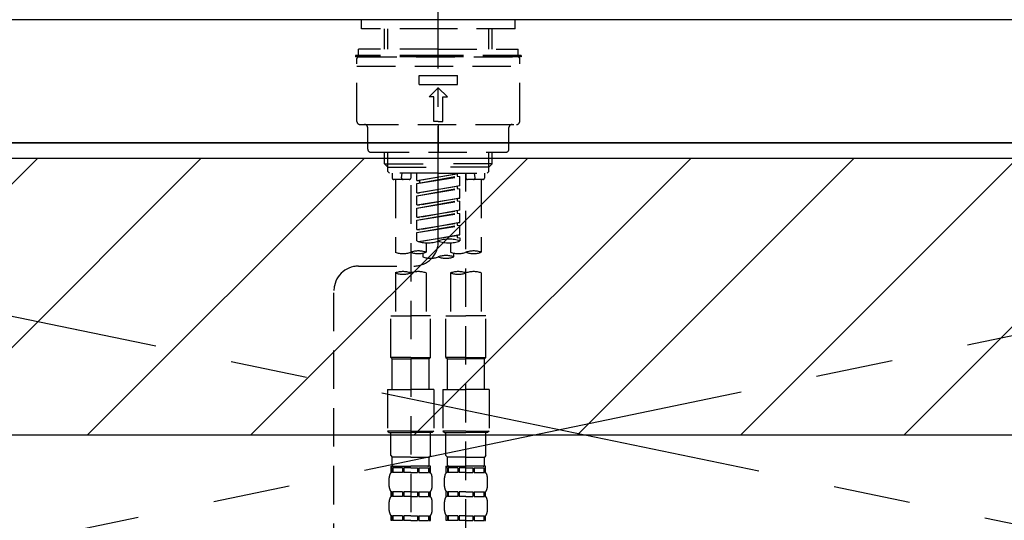
# Model space of a CAD drawing. Extents: x 27948 to 54421, y -25 to 8845.
# Drawn here: x 45470 to 45790, y 2761 to 2924 of the extents above; entities that cross this region are included whole.
import ezdxf

# ---------------------------------------------------------------- set-up
doc = ezdxf.new("R2010")
doc.units = 0
doc.header["$LTSCALE"] = 50
doc.header["$MEASUREMENT"] = 0
for name, pattern in [('CENTER', [2, 1.25, -0.25, 0.25, -0.25]), ('CENTER2', [1.125, 0.75, -0.125, 0.125, -0.125]), ('DASHED', [0.75, 0.5, -0.25]), ('HIDDEN', [0.375, 0.25, -0.125])]:
    doc.linetypes.add(name, pattern=pattern)
doc.layers.get('0').update_dxf_attribs({"linetype": 'CONTINUOUS'})
for name, color, linetype in [('120-キャビネット（外）', 7, 'CONTINUOUS'), ('123-扉向き', 231, 'CENTER'), ('126-甲板', 2, 'CONTINUOUS'), ('150-機器', 8, 'CONTINUOUS'), ('160-文字', 254, 'CONTINUOUS'), ('180-補助', 161, 'CONTINUOUS')]:
    doc.layers.add(name, color=color, linetype=linetype)
doc.styles.add('KH001', font='txt')
doc.dimstyles.new('KH1xx030', dxfattribs={"dimscale": 30, "dimtxt": 2, "dimasz": 0.6, "dimexe": 0.3, "dimexo": 1.2, "dimgap": 0.5, "dimtad": 3, "dimdec": 1, "dimdsep": 46, "dimlunit": 6, "dimtxsty": 'KH001', "dimblk": 'DOT', "dimcen": 1, "dimdle": 1, "dimclrd": 256, "dimclre": 256, "dimclrt": 256, "dimadec": 0, "dimazin": 0, "dimtfac": 1, "dimtdec": 1, "dimtix": 1, "dimtmove": 2, "dimatfit": 3, "dimldrblk": 'CLOSEDBLANK', "dimfxl": 1, "dimtolj": 1, "dimtzin": 0, "dimlwd": -1, "dimlwe": -1, "dimarcsym": 0})

# ---------------------------------------------------------------- blocks, each defined once
blk = doc.blocks.new('F402_S')
at = {"layer": '150-機器', "color": 161, "linetype": 'CENTER2'}
blk.add_line((0, -72.08), (0, 259.91), dxfattribs=at)
at = {"layer": '150-機器', "color": 13, "linetype": 'DASHED', "ltscale": 0.5}
for p, q in [((-24.93, -2.99), (-24.93, 0)), ((24.93, -2.99), (24.93, 0)), ((0, -2.99), (-24.93, -2.99)), ((-17.45, -9.63), (-17.45, -2.99)), ((-16.44, -9.63), (-16.44, -2.99)), ((24.93, -2.99), (0, -2.99)), ((16.44, -9.63), (16.44, -2.99)), ((17.45, -9.63), (17.45, -2.99)), ((0, -11.63), (-26.93, -11.63)), ((-26.93, -11.63), (-26.93, -12.12)), ((0, -12.12), (-26.93, -12.12)), ((-26.43, -33.07), (-26.43, -12.62)), ((0, -9.63), (-25.93, -9.63)), ((-25.93, -11.63), (-25.93, -9.63)), ((-25.93, -12.12), (25.93, -12.12)), ((0, -9.63), (25.93, -9.63)), ((26.93, -11.63), (0, -11.63)), ((26.93, -12.12), (0, -12.12)), ((25.93, -11.63), (25.93, -9.63)), ((26.43, -33.07), (26.43, -12.62)), ((26.93, -11.63), (26.93, -12.12)), ((-26.43, -15.12), (26.43, -15.12)), ((-6.23, -21.1), (-6.23, -18.11)), ((-6.23, -18.11), (6.23, -18.11)), ((6.23, -21.1), (6.23, -18.11)), ((-6.23, -21.1), (6.23, -21.1)), ((-2.99, -25.09), (0, -22.1)), ((2.99, -25.09), (0, -22.1)), ((-1.5, -25.09), (-2.99, -25.09)), ((-1.5, -33.07), (-1.5, -25.09)), ((1.5, -25.09), (2.99, -25.09)), ((1.5, -33.07), (1.5, -25.09)), ((-25.43, -34.07), (25.43, -34.07)), ((-22.94, -42.05), (-22.94, -35.06)), ((0, -33.07), (-1.5, -33.07)), ((0, -33.07), (1.5, -33.07)), ((0, -34.07), (0, -43.04)), ((22.94, -42.05), (22.94, -35.06)), ((-21.94, -43.04), (21.94, -43.04)), ((-17.45, -46.88), (-17.45, -43.04)), ((-16.44, -47.87), (-16.44, -43.04)), ((16.44, -47.87), (16.44, -43.04)), ((17.45, -46.88), (17.45, -43.04)), ((-17.45, -46.88), (0, -46.88)), ((-16.46, -47.87), (-17.45, -46.88)), ((-16.44, -47.89), (0, -47.89)), ((-16.41, -49.37), (-16.41, -47.87)), ((17.45, -46.88), (0, -46.88)), ((16.44, -47.89), (0, -47.89)), ((16.41, -49.37), (16.41, -47.87)), ((16.46, -47.87), (17.45, -46.88)), ((-15.91, -49.87), (-16.41, -49.37)), ((0, -49.87), (-15.96, -49.87)), ((-14.96, -49.87), (-14.96, -51.46)), ((-11.92, -51.42), (-11.79, -49.87)), ((-8.98, -49.87), (-8.98, -51.46)), ((-6.98, -52.23), (-6.98, -49.87)), ((-6.98, -52.23), (6.98, -49.98)), ((-6.98, -53.23), (6.13, -50.87)), ((-6.98, -53.23), (6.98, -50.98)), ((6.98, -49.98), (-6.13, -52.34)), ((0, -49.87), (15.91, -49.87)), ((6.13, -50.13), (6.13, -50.87)), ((6.13, -50.87), (6.98, -50.98)), ((6.13, -50.87), (6.98, -50.98)), ((6.13, -50.87), (6.98, -50.98)), ((6.98, -53.97), (6.98, -50.98)), ((6.98, -53.97), (6.98, -50.98)), ((8.98, -49.87), (8.98, -51.46)), ((8.98, -168.36), (8.98, -49.87)), ((11.92, -51.42), (11.79, -49.87)), ((14.96, -49.87), (14.96, -51.46)), ((15.91, -49.87), (16.41, -49.37)), ((-9.47, -51.96), (-14.46, -51.96)), ((-13.96, -51.96), (-13.96, -75.59)), ((-8.98, -53.83), (-8.98, -168.99)), ((-6.98, -52.23), (-6.13, -52.34)), ((-6.98, -56.22), (-6.98, -53.23)), ((-6.98, -56.22), (6.98, -53.97)), ((-6.13, -52.34), (-6.13, -53.08)), ((6.98, -53.97), (-6.13, -56.32)), ((6.13, -54.12), (6.13, -54.86)), ((6.13, -54.12), (6.13, -54.86)), ((14.46, -51.96), (9.47, -51.96)), ((13.96, -51.96), (13.96, -75.59)), ((-6.98, -57.22), (6.13, -54.86)), ((-6.98, -57.22), (6.98, -54.96)), ((-6.98, -56.22), (-6.13, -56.32)), ((-6.98, -60.21), (-6.98, -57.22)), ((6.13, -54.86), (6.98, -54.96)), ((6.13, -54.86), (6.98, -54.96)), ((6.98, -57.96), (6.98, -54.96)), ((6.98, -57.96), (6.98, -54.96)), ((-6.98, -60.21), (6.98, -57.96)), ((-6.98, -61.21), (6.13, -58.85)), ((-6.98, -61.21), (6.98, -58.95)), ((-6.98, -60.21), (-6.13, -60.31)), ((6.98, -57.96), (-6.13, -60.31)), ((6.13, -58.09), (6.13, -58.85)), ((6.13, -58.11), (6.13, -58.85)), ((6.13, -58.11), (6.13, -58.85)), ((6.13, -58.85), (6.98, -58.95)), ((6.13, -58.85), (6.98, -58.95)), ((6.13, -58.85), (6.98, -58.95)), ((6.18, -58.09), (6.98, -57.96)), ((6.98, -61.95), (6.98, -58.95)), ((6.98, -61.95), (6.98, -58.95)), ((-6.98, -64.2), (-6.98, -61.21)), ((-6.98, -64.2), (6.98, -61.95)), ((-6.98, -65.2), (6.13, -62.84)), ((-6.98, -65.2), (6.98, -62.94)), ((6.98, -61.95), (-6.13, -64.3)), ((6.13, -62.1), (6.13, -62.84)), ((6.13, -62.1), (6.13, -62.84)), ((6.13, -62.84), (6.98, -62.94)), ((6.13, -62.84), (6.98, -62.94)), ((6.98, -65.94), (6.98, -62.94)), ((6.98, -65.94), (6.98, -62.94)), ((-6.98, -64.2), (-6.13, -64.3)), ((-6.98, -68.19), (-6.98, -65.2)), ((-6.98, -68.19), (6.98, -65.94)), ((-6.98, -69.18), (6.13, -66.83)), ((-6.98, -69.18), (6.98, -66.93)), ((6.98, -65.94), (-6.13, -68.29)), ((6.13, -66.07), (6.13, -66.83)), ((6.13, -66.09), (6.13, -66.83)), ((6.13, -66.09), (6.13, -66.83)), ((6.13, -66.83), (6.98, -66.93)), ((6.13, -66.83), (6.98, -66.93)), ((6.18, -66.06), (6.98, -65.94)), ((6.98, -69.92), (6.98, -66.93)), ((6.98, -69.92), (6.98, -66.93)), ((-6.98, -68.19), (-6.13, -68.29)), ((-6.98, -71.92), (-6.98, -69.18)), ((-6.45, -72.09), (6.98, -69.92)), ((6.98, -69.92), (-5.89, -72.24)), ((6.13, -70.06), (6.13, -70.82)), ((6.13, -70.08), (6.13, -70.82)), ((6.13, -70.08), (6.13, -70.82)), ((6.18, -70.05), (6.98, -69.92)), ((-3.99, -72.51), (-3.99, -75.59)), ((3.99, -72.51), (3.99, -75.59)), ((6.13, -70.82), (6.98, -70.92)), ((6.13, -70.82), (6.98, -70.92)), ((6.98, -70.92), (6.98, -71.92)), ((-4.99, -75.86), (-4.99, -77.09)), ((4.99, -77.09), (4.99, -75.86)), ((-25.94, -80.08), (-7.97, -80.06)), ((-13.96, -82.3), (-13.96, -96.27)), ((-3.99, -82.3), (-3.99, -96.27)), ((3.99, -82.3), (3.99, -96.27)), ((13.96, -82.3), (13.96, -96.27)), ((-33.91, -326.25), (-33.91, -88.06)), ((-15.46, -109.74), (-15.46, -96.27)), ((-15.46, -96.27), (-8.98, -96.27)), ((-2.49, -96.27), (-8.98, -96.27)), ((-2.49, -109.74), (-2.49, -96.27)), ((2.49, -109.74), (2.49, -96.27)), ((2.49, -96.27), (8.98, -96.27)), ((15.46, -96.27), (8.98, -96.27)), ((15.46, -109.74), (15.46, -96.27)), ((-8.98, -109.74), (-15.46, -109.74)), ((-15.46, -109.74), (-14.96, -110.24)), ((-14.96, -110.24), (-8.98, -110.24)), ((-14.96, -120.21), (-14.96, -110.24)), ((-8.98, -109.74), (-2.49, -109.74)), ((-2.99, -110.24), (-8.98, -110.24)), ((-2.49, -109.74), (-2.99, -110.24)), ((-2.99, -120.21), (-2.99, -110.24)), ((8.98, -109.74), (2.49, -109.74)), ((2.49, -109.74), (2.99, -110.24)), ((2.99, -110.24), (8.98, -110.24)), ((2.99, -120.21), (2.99, -110.24)), ((8.98, -109.74), (15.46, -109.74)), ((14.96, -110.24), (8.98, -110.24)), ((15.46, -109.74), (14.96, -110.24)), ((14.96, -120.21), (14.96, -110.24)), ((-16.46, -120.21), (-8.98, -120.21)), ((-16.46, -120.21), (-16.46, -133.67)), ((-1.5, -120.21), (-8.98, -120.21)), ((-1.5, -120.21), (-1.5, -133.67)), ((1.5, -120.21), (8.98, -120.21)), ((1.5, -120.21), (1.5, -133.67)), ((16.46, -120.21), (8.98, -120.21)), ((16.46, -120.21), (16.46, -133.67)), ((-8.98, -133.67), (-16.46, -133.67)), ((-16.46, -133.67), (-15.96, -134.17)), ((-15.96, -134.17), (-8.98, -134.17)), ((-15.46, -141.65), (-15.46, -134.17)), ((-8.98, -133.67), (-1.5, -133.67)), ((-1.99, -134.17), (-8.98, -134.17)), ((-2.49, -141.65), (-2.49, -134.17)), ((-1.5, -133.67), (-1.99, -134.17)), ((8.98, -133.67), (1.5, -133.67)), ((1.5, -133.67), (1.99, -134.17)), ((1.99, -134.17), (8.98, -134.17)), ((2.49, -141.65), (2.49, -134.17)), ((8.98, -133.67), (16.46, -133.67)), ((15.96, -134.17), (8.98, -134.17)), ((15.46, -141.65), (15.46, -134.17)), ((16.46, -133.67), (15.96, -134.17)), ((-15.46, -141.65), (-14.96, -142.15)), ((-14.96, -144.74), (-14.96, -142.15)), ((-8.98, -142.15), (-14.96, -142.15)), ((-8.98, -142.15), (-2.99, -142.15)), ((-2.49, -141.65), (-2.99, -142.15)), ((-2.99, -144.74), (-2.99, -142.15)), ((2.49, -141.65), (2.99, -142.15)), ((2.99, -144.74), (2.99, -142.15)), ((8.98, -142.15), (2.99, -142.15)), ((8.98, -142.15), (14.96, -142.15)), ((15.46, -141.65), (14.96, -142.15)), ((14.96, -144.74), (14.96, -142.15)), ((-15.46, -145.14), (-8.98, -145.14)), ((-15.36, -147.14), (-15.36, -145.14)), ((-15.36, -145.14), (-8.98, -145.14)), ((-14.96, -145.64), (-15.36, -145.64)), ((-14.96, -145.64), (-14.96, -147.14)), ((-14.86, -145.14), (-8.98, -145.14)), ((-14.86, -145.14), (-8.98, -145.14)), ((-11.65, -145.64), (-14.77, -145.64)), ((-14.77, -145.64), (-14.77, -147.14)), ((-11.65, -145.64), (-11.65, -147.14)), ((-8.98, -145.64), (-11.19, -145.64)), ((-11.19, -145.64), (-11.19, -147.14)), ((-2.59, -145.14), (-8.98, -145.14)), ((-8.98, -145.64), (-6.77, -145.64)), ((-6.77, -145.64), (-6.77, -147.14)), ((-6.3, -145.64), (-3.18, -145.64)), ((-6.3, -145.64), (-6.3, -147.14)), ((-3.18, -145.64), (-3.18, -147.14)), ((-2.99, -145.64), (-2.59, -145.64)), ((-2.99, -145.64), (-2.99, -147.14)), ((-2.59, -147.14), (-2.59, -145.14)), ((2.49, -145.14), (8.98, -145.14)), ((2.59, -147.14), (2.59, -145.14)), ((2.59, -145.14), (8.98, -145.14)), ((2.99, -145.64), (2.59, -145.64)), ((2.99, -145.64), (2.99, -147.14)), ((3.09, -145.14), (8.98, -145.14)), ((3.09, -145.14), (8.98, -145.14)), ((6.3, -145.64), (3.18, -145.64)), ((3.18, -145.64), (3.18, -147.14)), ((6.3, -145.64), (6.3, -147.14)), ((8.98, -145.64), (6.77, -145.64)), ((6.77, -145.64), (6.77, -147.14)), ((15.36, -145.14), (8.98, -145.14)), ((8.98, -145.64), (11.19, -145.64)), ((11.19, -145.64), (11.19, -147.14)), ((11.65, -145.64), (14.77, -145.64)), ((11.65, -145.64), (11.65, -147.14)), ((14.77, -145.64), (14.77, -147.14)), ((14.96, -145.64), (15.36, -145.64)), ((14.96, -145.64), (14.96, -147.14)), ((15.36, -147.14), (15.36, -145.14)), ((-15.96, -151.68), (-15.96, -148.88)), ((-14.96, -147.14), (-15.36, -147.14)), ((-11.65, -147.14), (-14.77, -147.14)), ((-8.98, -147.14), (-11.19, -147.14)), ((-8.98, -147.14), (-6.77, -147.14)), ((-6.3, -147.14), (-3.18, -147.14)), ((-2.99, -147.14), (-2.59, -147.14)), ((-1.99, -151.68), (-1.99, -148.88)), ((1.99, -151.68), (1.99, -148.88)), ((2.99, -147.14), (2.59, -147.14)), ((6.3, -147.14), (3.18, -147.14)), ((8.98, -147.14), (6.77, -147.14)), ((8.98, -147.14), (11.19, -147.14)), ((11.65, -147.14), (14.77, -147.14)), ((14.96, -147.14), (15.36, -147.14)), ((15.96, -151.68), (15.96, -148.88)), ((-15.36, -154.92), (-15.36, -153.42)), ((-14.96, -153.42), (-15.36, -153.42)), ((-14.96, -153.42), (-14.96, -154.92)), ((-14.77, -153.42), (-14.77, -154.92)), ((-11.65, -153.42), (-14.77, -153.42)), ((-11.65, -153.42), (-11.65, -154.92)), ((-11.19, -153.42), (-11.19, -154.92)), ((-8.98, -153.42), (-11.19, -153.42)), ((-8.98, -153.42), (-6.77, -153.42)), ((-6.77, -153.42), (-6.77, -154.92)), ((-6.3, -153.42), (-6.3, -154.92)), ((-6.3, -153.42), (-3.18, -153.42)), ((-3.18, -153.42), (-3.18, -154.92)), ((-2.99, -153.42), (-2.99, -154.92)), ((-2.99, -153.42), (-2.59, -153.42)), ((-2.59, -154.92), (-2.59, -153.42)), ((2.59, -154.92), (2.59, -153.42)), ((2.99, -153.42), (2.59, -153.42)), ((2.99, -153.42), (2.99, -154.92)), ((3.18, -153.42), (3.18, -154.92)), ((6.3, -153.42), (3.18, -153.42)), ((6.3, -153.42), (6.3, -154.92)), ((6.77, -153.42), (6.77, -154.92)), ((8.98, -153.42), (6.77, -153.42)), ((8.98, -153.42), (11.19, -153.42)), ((11.19, -153.42), (11.19, -154.92)), ((11.65, -153.42), (11.65, -154.92)), ((11.65, -153.42), (14.77, -153.42)), ((14.77, -153.42), (14.77, -154.92)), ((14.96, -153.42), (14.96, -154.92)), ((14.96, -153.42), (15.36, -153.42)), ((15.36, -154.92), (15.36, -153.42)), ((-15.96, -159.46), (-15.96, -156.66)), ((-14.96, -154.92), (-15.36, -154.92)), ((-11.65, -154.92), (-14.77, -154.92)), ((-8.98, -154.92), (-11.19, -154.92)), ((-8.98, -154.92), (-6.77, -154.92)), ((-6.3, -154.92), (-3.18, -154.92)), ((-2.99, -154.92), (-2.59, -154.92)), ((-1.99, -159.46), (-1.99, -156.66)), ((1.99, -159.46), (1.99, -156.66)), ((2.99, -154.92), (2.59, -154.92)), ((6.3, -154.92), (3.18, -154.92)), ((8.98, -154.92), (6.77, -154.92)), ((8.98, -154.92), (11.19, -154.92)), ((11.65, -154.92), (14.77, -154.92)), ((14.96, -154.92), (15.36, -154.92)), ((15.96, -159.46), (15.96, -156.66)), ((-15.36, -162.7), (-15.36, -161.2)), ((-14.96, -161.2), (-15.36, -161.2)), ((-14.96, -162.7), (-15.36, -162.7)), ((-14.96, -161.2), (-14.96, -162.7)), ((-14.77, -161.2), (-14.77, -162.7)), ((-11.65, -161.2), (-14.77, -161.2)), ((-11.65, -162.7), (-14.77, -162.7)), ((-11.65, -161.2), (-11.65, -162.7)), ((-11.19, -161.2), (-11.19, -162.7)), ((-8.98, -161.2), (-11.19, -161.2)), ((-8.98, -162.7), (-11.19, -162.7)), ((-8.98, -161.2), (-6.77, -161.2)), ((-8.98, -162.7), (-6.77, -162.7)), ((-6.77, -161.2), (-6.77, -162.7)), ((-6.3, -161.2), (-6.3, -162.7)), ((-6.3, -161.2), (-3.18, -161.2)), ((-6.3, -162.7), (-3.18, -162.7)), ((-3.18, -161.2), (-3.18, -162.7)), ((-2.99, -161.2), (-2.99, -162.7)), ((-2.99, -161.2), (-2.59, -161.2)), ((-2.99, -162.7), (-2.59, -162.7)), ((-2.59, -162.7), (-2.59, -161.2)), ((2.59, -162.7), (2.59, -161.2)), ((2.99, -161.2), (2.59, -161.2)), ((2.99, -162.7), (2.59, -162.7)), ((2.99, -161.2), (2.99, -162.7)), ((3.18, -161.2), (3.18, -162.7)), ((6.3, -161.2), (3.18, -161.2)), ((6.3, -162.7), (3.18, -162.7)), ((6.3, -161.2), (6.3, -162.7)), ((6.77, -161.2), (6.77, -162.7)), ((8.98, -161.2), (6.77, -161.2)), ((8.98, -162.7), (6.77, -162.7)), ((8.98, -161.2), (11.19, -161.2)), ((8.98, -162.7), (11.19, -162.7)), ((11.19, -161.2), (11.19, -162.7)), ((11.65, -161.2), (11.65, -162.7)), ((11.65, -161.2), (14.77, -161.2)), ((11.65, -162.7), (14.77, -162.7)), ((14.77, -161.2), (14.77, -162.7)), ((14.96, -161.2), (14.96, -162.7)), ((14.96, -161.2), (15.36, -161.2)), ((14.96, -162.7), (15.36, -162.7)), ((15.36, -162.7), (15.36, -161.2))]:
    blk.add_line(p, q, dxfattribs=at)
for centre, radius, start, end in [((-25.93, -12.62), 0.499, 90, 180), ((25.93, -12.62), 0.499, 0, 90), ((-25.43, -33.07), 0.997, 180, 270), ((-23.94, -35.06), 0.997, 0, 90), ((23.94, -35.06), 0.997, 90, 180), ((25.43, -33.07), 0.997, 270, 0), ((-21.94, -42.05), 0.997, 180, 270), ((21.94, -42.05), 0.997, 270, 0), ((-14.46, -51.46), 0.499, 180, 270), ((-11.42, -51.46), 0.499, 175.0337, 270), ((-9.47, -51.46), 0.499, 270, 0), ((9.47, -51.46), 0.499, 180, 270), ((11.42, -51.46), 0.499, 270, 4.9663), ((14.46, -51.46), 0.499, 270, 0), ((-7.98, -72.08), 7.98, 270.0651, 0), ((-3.49, -62.05), 10.47, 250.5288, 289.4712), ((3.49, -81.79), 10.47, 70.5288, 109.4712), ((3.49, -62.05), 10.47, 250.5288, 289.4712), ((-11.47, -68.53), 7.48, 250.5288, 289.4712), ((-6.48, -82.64), 7.48, 70.5288, 109.4712), ((-6.48, -68.53), 7.48, 250.5288, 289.4712), ((2.49, -84.14), 7.48, 70.5288, 109.4712), ((6.48, -68.53), 7.48, 250.5288, 289.4712), ((11.47, -82.64), 7.48, 70.5288, 109.4712), ((11.47, -68.53), 7.48, 250.5288, 289.4712), ((-2.49, -70.03), 7.48, 250.5288, 289.4712), ((2.49, -70.03), 7.48, 250.5288, 289.4712), ((-25.93, -88.06), 7.98, 90.0651, 180), ((-11.47, -89.35), 7.48, 70.5288, 109.4712), ((-11.47, -75.25), 7.48, 250.5288, 289.4712), ((-6.48, -89.35), 7.48, 70.5288, 109.4712), ((6.48, -89.35), 7.48, 70.5288, 109.4712), ((6.48, -75.25), 7.48, 250.5288, 289.4712), ((11.47, -89.35), 7.48, 70.5288, 109.4712), ((-14.56, -144.74), 0.399, 180, 270), ((-3.39, -144.74), 0.399, 270, 0), ((3.39, -144.74), 0.399, 180, 270), ((14.56, -144.74), 0.399, 270, 0), ((-13.11, -148.88), 2.84, 142.1507, 180), ((-4.84, -148.88), 2.84, 0, 37.8493), ((4.84, -148.88), 2.84, 142.1507, 180), ((13.11, -148.88), 2.84, 0, 37.8493), ((-13.11, -151.68), 2.84, 180, 217.8493), ((-4.84, -151.68), 2.84, 322.1507, 0), ((4.84, -151.68), 2.84, 180, 217.8493), ((13.11, -151.68), 2.84, 322.1507, 0), ((-13.11, -156.66), 2.84, 142.1507, 180), ((-4.84, -156.66), 2.84, 0, 37.8493), ((4.84, -156.66), 2.84, 142.1507, 180), ((13.11, -156.66), 2.84, 0, 37.8493), ((-13.11, -159.46), 2.84, 180, 217.8493), ((-4.84, -159.46), 2.84, 322.1507, 0), ((4.84, -159.46), 2.84, 180, 217.8493), ((13.11, -159.46), 2.84, 322.1507, 0)]:
    blk.add_arc(centre, radius, start, end, dxfattribs=at)
blk = doc.blocks.new('KHB700HL-10_S2')
at = {"layer": '150-機器', "color": 161, "linetype": 'HIDDEN', "ltscale": 4}
blk.add_line((351.5, 0), (-351.5, 0), dxfattribs=at)
blk = doc.blocks.new('_ClosedBlank')
at = {"color": 0, "linetype": 'ByBlock', "lineweight": -2}
for p, q in [((-1, 0.167), (0, 0)), ((-1, 0.167), (-1, -0.167)), ((0, 0), (-1, -0.167))]:
    blk.add_line(p, q, dxfattribs=at)
blk = doc.blocks.new('_Dot')
at = {"color": 0, "linetype": 'ByBlock', "lineweight": -2}
blk.add_line((-0.5, 0), (-1, 0), dxfattribs=at)
at = {"color": 0, "linetype": 'ByBlock', "const_width": 0.5}
blk.add_lwpolyline([(-0.25, 0, 1), (0.25, 0, 1)], format="xyb", close=True, dxfattribs=at)

msp = doc.modelspace()

# ---------------------------------------------------------------- hatches: boundary and pattern name
at = {"layer": '180-補助'}
h = msp.add_hatch(dxfattribs=at)
h.set_pattern_fill('ANSI31', color=13, scale=300, style=0)
h.set_pattern_definition([(45, (-198514.825, 17476.63), (-26.5165043, 26.5165043), [])])
h.paths.add_polyline_path([(43677.31, 2878.73), (46115.31, 2878.73), (46115.31, 2788.73), (43677.31, 2788.73)])

# ---------------------------------------------------------------- linework, layer by layer
at = {"layer": '120-キャビネット（外）', "color": 6}
msp.add_lwpolyline([(46096.31, 2883.73), (45196.31, 2883.73), (45196.31, 2163.73), (46096.31, 2163.73)], close=True, dxfattribs=at)
at = {"layer": '123-扉向き', "ltscale": 2}
for p, q in [((46096.31, 2884.03), (45196.31, 2697.03)), ((45196.31, 2883.73), (46096.31, 2697.03))]:
    msp.add_line(p, q, dxfattribs=at)
at = {"layer": '126-甲板'}
msp.add_lwpolyline([(46118.31, 2923.73), (43680.31, 2923.73), (43680.31, 2883.73), (46118.31, 2883.73)], close=True, dxfattribs=at)
at = {"layer": '180-補助', "color": 13}
msp.add_lwpolyline([(43677.31, 2878.73), (46115.31, 2878.73), (46115.31, 2788.73), (43677.31, 2788.73)], close=True, dxfattribs=at)

# ---------------------------------------------------------------- block references
at = {"layer": '150-機器'}
for name, p in [('F402_S', (45606.29, 2923.73)), ('KHB700HL-10_S2', (45606.31, 2923.73))]:
    msp.add_blockref(name, p, dxfattribs=at)

# ---------------------------------------------------------------- leaders
at = {"layer": '160-文字', "annotation_type": 0, "has_hookline": 1, "hookline_direction": 0, "text_width": 1397.06}
msp.add_leader([(44362.39, 2766.84), (44797.61, 3331.17), (44815.61, 3331.17)], dimstyle='KH1xx030', override={"dimgap": 0.5, "dimtad": 1}, dxfattribs=at)

doc.saveas('drawing.dxf')
